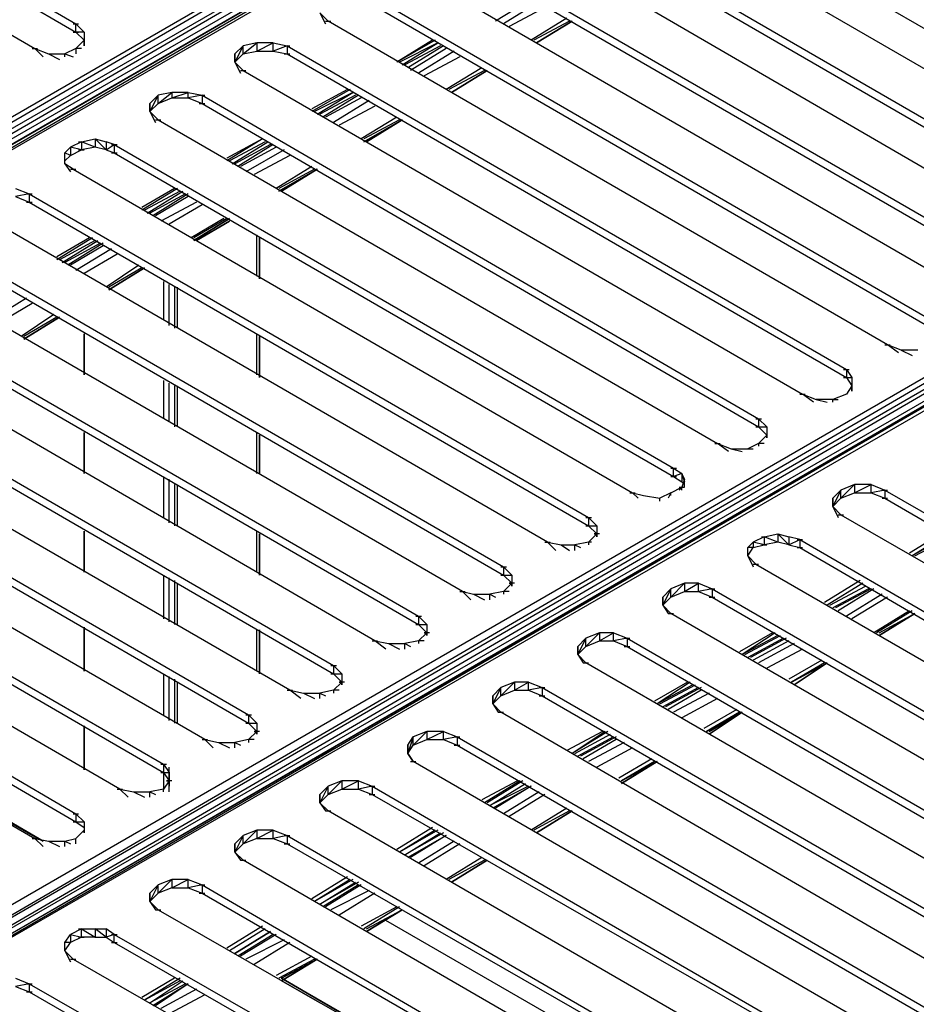
# Model space of a CAD drawing. Units: inches. Extents: x 1.55 to 11.15, y 1.37 to 8.78.
# Drawn here: x 5.9 to 6.23, y 6.04 to 6.39 of the extents above; entities that cross this region are included whole.
import ezdxf

# ---------------------------------------------------------------- set-up
doc = ezdxf.new("R2010")
doc.units = ezdxf.units.IN
doc.header["$MEASUREMENT"] = 0

msp = doc.modelspace()

# ---------------------------------------------------------------- linework, layer by layer
for p, q in [((5.45019, 6.09857), (6.45119, 6.67757)), ((6.45119, 6.67757), (5.45319, 6.09657)), ((5.45319, 6.09657), (6.45419, 6.67457)), ((6.45419, 6.67457), (5.45419, 6.09357)), ((6.45619, 6.67157), (5.45419, 6.09357)), ((5.45819, 6.09357), (6.45919, 6.67157)), ((5.45819, 6.09357), (6.45919, 6.67157)), ((6.45719, 6.67057), (5.45819, 6.09357)), ((6.45719, 6.67057), (5.45819, 6.09357)), ((6.46219, 6.67157), (5.46019, 6.09257)), ((6.45919, 6.67157), (5.46019, 6.09257)), ((5.69919, 5.95557), (6.70019, 6.53357)), ((6.70019, 6.53357), (5.70219, 5.95257)), ((5.70219, 5.95257), (6.70319, 6.53157)), ((6.70319, 6.53157), (5.70319, 5.94957)), ((6.70519, 6.52757), (5.70319, 5.94957)), ((5.70719, 5.94957), (6.70819, 6.52857)), ((5.70719, 5.94957), (6.70819, 6.52857)), ((6.70819, 6.52857), (5.70919, 5.94957)), ((6.71119, 6.52757), (5.70919, 5.94957)), ((5.72019, 6.51057), (5.92319, 6.39257)), ((5.72019, 6.50757), (5.92319, 6.38957)), ((5.70419, 6.50157), (5.90819, 6.38357)), ((6.12419, 6.45357), (6.32819, 6.33557)), ((6.31319, 6.32957), (6.10919, 6.44757)), ((6.09319, 6.43857), (6.29719, 6.32057)), ((6.09319, 6.43557), (6.29719, 6.31757)), ((6.53619, 6.42857), (5.70719, 5.94957)), ((6.53619, 6.42857), (5.70719, 5.94957)), ((6.28119, 6.31157), (6.07819, 6.42957)), ((6.06219, 6.42057), (6.26619, 6.30257)), ((6.06219, 6.41757), (6.26619, 6.29957)), ((6.25019, 6.29357), (6.04619, 6.41157)), ((6.03119, 6.40257), (6.23519, 6.28457)), ((6.08919, 6.40157), (6.07619, 6.39357)), ((6.03119, 6.39957), (6.23519, 6.28157)), ((6.09219, 6.40057), (6.07919, 6.39257)), ((6.09419, 6.39857), (6.08119, 6.39157)), ((6.01219, 6.39657), (6.01519, 6.39357)), ((6.01219, 6.39657), (6.01419, 6.39257)), ((6.10219, 6.39457), (6.08919, 6.38657)), ((5.92219, 6.39257), (5.92419, 6.39257)), ((5.92319, 6.38957), (5.92319, 6.39257)), ((5.92319, 6.39257), (5.92619, 6.38957)), ((6.01419, 6.39357), (6.01619, 6.39357)), ((6.21919, 6.27557), (6.01519, 6.39357)), ((6.10319, 6.39357), (6.09019, 6.38657)), ((6.09119, 6.38557), (6.10419, 6.39357)), ((6.09119, 6.38557), (6.10419, 6.39357)), ((6.09119, 6.38557), (6.10419, 6.39357)), ((6.09119, 6.38557), (6.10419, 6.39357)), ((6.10419, 6.39357), (6.09119, 6.38557)), ((6.10419, 6.39357), (6.09119, 6.38557)), ((5.92219, 6.38957), (5.92419, 6.38957)), ((5.92319, 6.38957), (5.92619, 6.38657)), ((5.92619, 6.38957), (5.92319, 6.38957)), ((5.92619, 6.38957), (5.92619, 6.38657)), ((5.92619, 6.38957), (5.92619, 6.38657)), ((5.90719, 6.38357), (5.90919, 6.38357)), ((5.90819, 6.38357), (5.91319, 6.38157)), ((5.91119, 6.38057), (5.90819, 6.38357)), ((5.92319, 6.38357), (5.91919, 6.38157)), ((5.92619, 6.38657), (5.92319, 6.38357)), ((5.92519, 6.38357), (5.92319, 6.38357)), ((5.92319, 6.38357), (5.92319, 6.38157)), ((5.92619, 6.38657), (5.92619, 6.38457)), ((5.92619, 6.38457), (5.92619, 6.38657)), ((5.98119, 6.38157), (5.98419, 6.38457)), ((5.98419, 6.38457), (5.98119, 6.37857)), ((5.98919, 6.38557), (5.98419, 6.38457)), ((5.98419, 6.38157), (5.98919, 6.38557)), ((5.98419, 6.38157), (5.98419, 6.38457)), ((5.98919, 6.38257), (5.99519, 6.38557)), ((5.99519, 6.38557), (5.98919, 6.38557)), ((5.98919, 6.38557), (5.98919, 6.38257)), ((5.99519, 6.38257), (5.99519, 6.38557)), ((5.99519, 6.38557), (6.00019, 6.38457)), ((6.00019, 6.38457), (5.99519, 6.38257)), ((5.99919, 6.38457), (6.00119, 6.38457)), ((6.00019, 6.38457), (6.20419, 6.26657)), ((6.00019, 6.38457), (6.00019, 6.38157)), ((6.05319, 6.38657), (6.04019, 6.37857)), ((6.05419, 6.38657), (6.04019, 6.37857)), ((6.05519, 6.38557), (6.04119, 6.37857)), ((6.04219, 6.37757), (6.05519, 6.38557)), ((6.05619, 6.38457), (6.04319, 6.37757)), ((6.05719, 6.38457), (6.04419, 6.37657)), ((6.05819, 6.38357), (6.04519, 6.37557)), ((5.91319, 6.38157), (5.91919, 6.38157)), ((5.91319, 6.38157), (5.91719, 6.37957)), ((5.91919, 6.38057), (5.91919, 6.38157)), ((5.91919, 6.38157), (5.92219, 6.38057)), ((5.98119, 6.38157), (5.98119, 6.37857)), ((5.98119, 6.37857), (5.98419, 6.38157)), ((5.98119, 6.37857), (5.98119, 6.38157)), ((5.98119, 6.38157), (5.98119, 6.37857)), ((5.98119, 6.37857), (5.98119, 6.38157)), ((5.98419, 6.38157), (5.98919, 6.38257)), ((5.98919, 6.38257), (5.99519, 6.38257)), ((5.99519, 6.38257), (6.00019, 6.38157)), ((5.99919, 6.38157), (6.00119, 6.38157)), ((6.00019, 6.38157), (6.20419, 6.26357)), ((6.06119, 6.38257), (6.04819, 6.37457)), ((6.06319, 6.38057), (6.05019, 6.37357)), ((5.98119, 6.37857), (5.98419, 6.37557)), ((5.98119, 6.37857), (5.98319, 6.37457)), ((6.07119, 6.37657), (6.05819, 6.36857)), ((5.98319, 6.37557), (5.98519, 6.37557)), ((5.98419, 6.37557), (6.18819, 6.25757)), ((6.07219, 6.37557), (6.05919, 6.36857)), ((6.06019, 6.36757), (6.07319, 6.37557)), ((6.06019, 6.36757), (6.07319, 6.37557)), ((6.06019, 6.36757), (6.07319, 6.37557)), ((6.06019, 6.36757), (6.07319, 6.37557)), ((6.07319, 6.37557), (6.06019, 6.36757)), ((6.07319, 6.37557), (6.06019, 6.36757)), ((5.95019, 6.36357), (5.95319, 6.36657)), ((5.95319, 6.36657), (5.95019, 6.36057)), ((5.95819, 6.36757), (5.95319, 6.36657)), ((5.95319, 6.36357), (5.95819, 6.36757)), ((5.95319, 6.36357), (5.95319, 6.36657)), ((5.95319, 6.36357), (5.95819, 6.36557)), ((5.95819, 6.36557), (5.96419, 6.36757)), ((5.96419, 6.36757), (5.95819, 6.36757)), ((5.95819, 6.36757), (5.95819, 6.36557)), ((5.95819, 6.36557), (5.96419, 6.36557)), ((5.96419, 6.36557), (5.96419, 6.36757)), ((5.96419, 6.36757), (5.96919, 6.36657)), ((5.96919, 6.36657), (5.96419, 6.36557)), ((5.96419, 6.36557), (5.96919, 6.36357)), ((5.96819, 6.36657), (5.97019, 6.36657)), ((5.96919, 6.36657), (6.17219, 6.24857)), ((5.96919, 6.36657), (5.96919, 6.36357)), ((6.02219, 6.36857), (6.00919, 6.36157)), ((6.02319, 6.36857), (6.00919, 6.36057)), ((6.02419, 6.36757), (6.01019, 6.36057)), ((6.01119, 6.35957), (6.02419, 6.36757)), ((6.02519, 6.36657), (6.01219, 6.35957)), ((6.02619, 6.36657), (6.01319, 6.35857)), ((6.02719, 6.36557), (6.01419, 6.35857)), ((5.95019, 6.36057), (5.95019, 6.36357)), ((5.95019, 6.36057), (5.95319, 6.36357)), ((5.95019, 6.36057), (5.95019, 6.36357)), ((5.95019, 6.36357), (5.95019, 6.36057)), ((5.95019, 6.36057), (5.95019, 6.36357)), ((5.96819, 6.36357), (5.97019, 6.36357)), ((5.96919, 6.36357), (6.17219, 6.24557)), ((6.03019, 6.36457), (6.01719, 6.35657)), ((6.03219, 6.36257), (6.01919, 6.35557)), ((5.95319, 6.35757), (5.95019, 6.36057)), ((5.95019, 6.36057), (5.95219, 6.35657)), ((6.04019, 6.35857), (6.02719, 6.35057)), ((5.95219, 6.35757), (5.95419, 6.35757)), ((5.95319, 6.35757), (6.15719, 6.23957)), ((6.04119, 6.35757), (6.02819, 6.35057)), ((6.02819, 6.34957), (6.04219, 6.35757)), ((6.04219, 6.35757), (6.02819, 6.34957)), ((6.02919, 6.34957), (6.04219, 6.35757)), ((6.02919, 6.34957), (6.04219, 6.35757)), ((6.02919, 6.34957), (6.04219, 6.35757)), ((6.04219, 6.35757), (6.02919, 6.34957)), ((5.91919, 6.34557), (5.92119, 6.34757)), ((5.92519, 6.34957), (5.92119, 6.34757)), ((5.92119, 6.34757), (5.92119, 6.34457)), ((5.92519, 6.34657), (5.92119, 6.34757)), ((5.92419, 6.34957), (5.92619, 6.34957)), ((5.92519, 6.34957), (5.93019, 6.35057)), ((5.93019, 6.34757), (5.92519, 6.34957)), ((5.92519, 6.34957), (5.92519, 6.34657)), ((5.93019, 6.34757), (5.92519, 6.34657)), ((5.93019, 6.35057), (5.93019, 6.34757)), ((5.93419, 6.34657), (5.93019, 6.35057)), ((5.93019, 6.35057), (5.93419, 6.34957)), ((5.93419, 6.34657), (5.93019, 6.34757)), ((5.93419, 6.34957), (5.93419, 6.34657)), ((5.93719, 6.34857), (5.93419, 6.34957)), ((5.93419, 6.34657), (5.93719, 6.34857)), ((5.93619, 6.34857), (5.93819, 6.34857)), ((5.93719, 6.34857), (6.14119, 6.23057)), ((5.93719, 6.34857), (5.93719, 6.34557)), ((5.99119, 6.35057), (5.97819, 6.34357)), ((5.99119, 6.35057), (5.97819, 6.34257)), ((5.99219, 6.34957), (5.97919, 6.34257)), ((5.98019, 6.34157), (5.99319, 6.34957)), ((5.99419, 6.34857), (5.98119, 6.34157)), ((5.99519, 6.34857), (5.98219, 6.34057)), ((5.99619, 6.34757), (5.98319, 6.34057)), ((5.91919, 6.34157), (5.91919, 6.34557)), ((5.92119, 6.34457), (5.91919, 6.34557)), ((5.91919, 6.34257), (5.92119, 6.34457)), ((5.92119, 6.34457), (5.92519, 6.34657)), ((5.92419, 6.34657), (5.92619, 6.34657)), ((5.93419, 6.34657), (5.93719, 6.34557)), ((5.93619, 6.34557), (5.93819, 6.34557)), ((5.93719, 6.34557), (6.14119, 6.22757)), ((5.99919, 6.34657), (5.98519, 6.33857)), ((6.00119, 6.34457), (5.98819, 6.33757)), ((5.92219, 6.33957), (5.91919, 6.34157)), ((5.91919, 6.34157), (5.92119, 6.33857)), ((6.00919, 6.34057), (5.99619, 6.33257)), ((5.92119, 6.33957), (5.92319, 6.33957)), ((5.92219, 6.33957), (6.12619, 6.22157)), ((5.99719, 6.33157), (6.01119, 6.33957)), ((6.01019, 6.33957), (5.99719, 6.33257)), ((5.99719, 6.33157), (6.01119, 6.33957)), ((5.99719, 6.33157), (6.01119, 6.33957)), ((6.01119, 6.33957), (5.99719, 6.33157)), ((5.99819, 6.33157), (6.01119, 6.33957)), ((6.01119, 6.33957), (5.99819, 6.33157)), ((5.90119, 6.33257), (5.90619, 6.33057)), ((5.90619, 6.33057), (5.90119, 6.32957)), ((5.90119, 6.32957), (5.90619, 6.32757)), ((5.90519, 6.33057), (5.90719, 6.33057)), ((5.90619, 6.33057), (6.11019, 6.21257)), ((5.90619, 6.33057), (5.90619, 6.32757)), ((5.95919, 6.33257), (5.94719, 6.32557)), ((5.96019, 6.33257), (5.94719, 6.32457)), ((5.96119, 6.33157), (5.94819, 6.32457)), ((5.94919, 6.32357), (5.96219, 6.33157)), ((5.96319, 6.33057), (5.95019, 6.32357)), ((5.96419, 6.33057), (5.95119, 6.32257)), ((5.96419, 6.32957), (5.95219, 6.32257)), ((5.90519, 6.32757), (5.90719, 6.32757)), ((5.90619, 6.32757), (6.11019, 6.20957)), ((5.96719, 6.32757), (5.95419, 6.32057)), ((5.96919, 6.32657), (5.95719, 6.31957)), ((6.09519, 6.20357), (5.89119, 6.32157)), ((5.97719, 6.32157), (5.96519, 6.31457)), ((5.96619, 6.31357), (5.97919, 6.32157)), ((5.97819, 6.32157), (5.96619, 6.31457)), ((5.96619, 6.31357), (5.97919, 6.32157)), ((5.96619, 6.31357), (5.97919, 6.32157)), ((5.97919, 6.32157), (5.96619, 6.31357)), ((5.96719, 6.31357), (5.97919, 6.32057)), ((5.97919, 6.32057), (5.96719, 6.31357)), ((5.98919, 6.30057), (5.98919, 6.31557)), ((5.87519, 6.31257), (6.07919, 6.19457)), ((5.92819, 6.31457), (5.91619, 6.30757)), ((5.92919, 6.31457), (5.91619, 6.30657)), ((5.93019, 6.31357), (5.91719, 6.30657)), ((5.91819, 6.30557), (5.93119, 6.31357)), ((5.93219, 6.31257), (5.91919, 6.30557)), ((5.93319, 6.31257), (5.92019, 6.30457)), ((5.93319, 6.31157), (5.92119, 6.30457)), ((5.99019, 6.31457), (5.99019, 6.29957)), ((5.99019, 6.29957), (5.99019, 6.31457)), ((5.99019, 6.29957), (5.99019, 6.31457)), ((5.99019, 6.29957), (5.99019, 6.31457)), ((5.99019, 6.29957), (5.99019, 6.31457)), ((5.87519, 6.30957), (6.07919, 6.19157)), ((5.93619, 6.31057), (5.92319, 6.30257)), ((5.93819, 6.30857), (5.92619, 6.30157)), ((5.94619, 6.30457), (5.93419, 6.29657)), ((6.06419, 6.18557), (5.86019, 6.30357)), ((5.93519, 6.29557), (5.94819, 6.30357)), ((5.94719, 6.30357), (5.93519, 6.29657)), ((5.93519, 6.29557), (5.94819, 6.30357)), ((5.93519, 6.29557), (5.94819, 6.30357)), ((5.93519, 6.29557), (5.94819, 6.30357)), ((5.94819, 6.30357), (5.93519, 6.29557)), ((5.94819, 6.30357), (5.93519, 6.29557)), ((5.95519, 6.29857), (5.95519, 6.28457)), ((5.95719, 6.28257), (5.95719, 6.29757)), ((5.95719, 6.28357), (5.95719, 6.29757)), ((5.84419, 6.29457), (6.04819, 6.17657)), ((5.95919, 6.29657), (5.95919, 6.28257)), ((5.95919, 6.29657), (5.95919, 6.28157)), ((5.96019, 6.28157), (5.96019, 6.29657)), ((5.96019, 6.28157), (5.96019, 6.29557)), ((5.84419, 6.29157), (6.04819, 6.17357)), ((5.90519, 6.29257), (5.89219, 6.28457)), ((5.90719, 6.29057), (5.89519, 6.28357)), ((5.91519, 6.28657), (5.90319, 6.27857)), ((6.03219, 6.16757), (5.82919, 6.28557)), ((5.90419, 6.27757), (5.91719, 6.28557)), ((5.91619, 6.28557), (5.90419, 6.27857)), ((5.90419, 6.27757), (5.91719, 6.28557)), ((5.90419, 6.27757), (5.91719, 6.28557)), ((5.90419, 6.27757), (5.91719, 6.28557)), ((5.91719, 6.28557), (5.90419, 6.27757)), ((5.91719, 6.28557), (5.90419, 6.27757)), ((5.92619, 6.27957), (5.92619, 6.26457)), ((5.92619, 6.27957), (5.92619, 6.26457)), ((5.92619, 6.26457), (5.92619, 6.27957)), ((5.92619, 6.27957), (5.92619, 6.26457)), ((5.98919, 6.26457), (5.98919, 6.27957)), ((5.81319, 6.27657), (6.01719, 6.15857)), ((5.99019, 6.27857), (5.99019, 6.26357)), ((5.99019, 6.26357), (5.99019, 6.27857)), ((5.99019, 6.26357), (5.99019, 6.27857)), ((5.99019, 6.26357), (5.99019, 6.27857)), ((5.99019, 6.26457), (5.99019, 6.27857)), ((6.21819, 6.27557), (6.22019, 6.27557)), ((6.22419, 6.27357), (6.21919, 6.27557)), ((6.22319, 6.27257), (6.21919, 6.27557)), ((5.81319, 6.27357), (6.01719, 6.15557)), ((6.23019, 6.27357), (6.22419, 6.27357)), ((6.22419, 6.27357), (6.22819, 6.27157)), ((6.00119, 6.14957), (5.79719, 6.26757)), ((6.20319, 6.26657), (6.20519, 6.26657)), ((6.20419, 6.26657), (6.20619, 6.26357)), ((6.20419, 6.26657), (6.20419, 6.26357)), ((5.95519, 6.26257), (5.95519, 6.24857)), ((5.95719, 6.24757), (5.95719, 6.26157)), ((5.95719, 6.24757), (5.95719, 6.26157)), ((6.20319, 6.26357), (6.20519, 6.26357)), ((6.20419, 6.26357), (6.20619, 6.26057)), ((6.20419, 6.26357), (6.20619, 6.26357)), ((6.20619, 6.26357), (6.20619, 6.26057)), ((6.20619, 6.26357), (6.20619, 6.26057)), ((5.78219, 6.25857), (5.98619, 6.14057)), ((5.95919, 6.26057), (5.95919, 6.24657)), ((5.95919, 6.26057), (5.95919, 6.24557)), ((5.96019, 6.24557), (5.96019, 6.26057)), ((5.96019, 6.24557), (5.96019, 6.26057)), ((6.18719, 6.25757), (6.18919, 6.25757)), ((6.18819, 6.25757), (6.19319, 6.25557)), ((6.19219, 6.25457), (6.18819, 6.25757)), ((6.20419, 6.25757), (6.19919, 6.25557)), ((6.20619, 6.26057), (6.20419, 6.25757)), ((6.20619, 6.26057), (6.20619, 6.25857)), ((6.20619, 6.25857), (6.20619, 6.26057)), ((5.78219, 6.25557), (5.98619, 6.13757)), ((6.19919, 6.25557), (6.19319, 6.25557)), ((6.19319, 6.25557), (6.19719, 6.25457)), ((6.19919, 6.25457), (6.19919, 6.25557)), ((6.19919, 6.25557), (6.20119, 6.25557)), ((5.97019, 6.13157), (5.76619, 6.24957)), ((6.17119, 6.24857), (6.17319, 6.24857)), ((6.17219, 6.24857), (6.17519, 6.24557)), ((6.17219, 6.24857), (6.17219, 6.24557)), ((5.92619, 6.24357), (5.92619, 6.22857)), ((5.92619, 6.24357), (5.92619, 6.22857)), ((5.92619, 6.22857), (5.92619, 6.24357)), ((5.92619, 6.24357), (5.92619, 6.22857)), ((5.98919, 6.22857), (5.98919, 6.24357)), ((6.17119, 6.24557), (6.17319, 6.24557)), ((6.17219, 6.24557), (6.17519, 6.24257)), ((6.17219, 6.24557), (6.17519, 6.24557)), ((6.17519, 6.24557), (6.17519, 6.24257)), ((6.17519, 6.24557), (6.17519, 6.24257)), ((5.75119, 6.24057), (5.95519, 6.12257)), ((5.99019, 6.24257), (5.99019, 6.22857)), ((5.99019, 6.22857), (5.99019, 6.24257)), ((5.99019, 6.22857), (5.99019, 6.24257)), ((5.99019, 6.22857), (5.99019, 6.24257)), ((5.99019, 6.22857), (5.99019, 6.24257)), ((6.15619, 6.23957), (6.15819, 6.23957)), ((6.15719, 6.23957), (6.16219, 6.23757)), ((6.16119, 6.23657), (6.15719, 6.23957)), ((6.17219, 6.23957), (6.16819, 6.23757)), ((6.17519, 6.24257), (6.17219, 6.23957)), ((6.17419, 6.23957), (6.17219, 6.23957)), ((6.17219, 6.23957), (6.17219, 6.23857)), ((6.17519, 6.24257), (6.17519, 6.24157)), ((6.17519, 6.24157), (6.17519, 6.24257)), ((5.75119, 6.23757), (5.95519, 6.11957)), ((6.16219, 6.23757), (6.16819, 6.23757)), ((6.16219, 6.23757), (6.16619, 6.23657)), ((6.16819, 6.23757), (6.17019, 6.23757)), ((5.93919, 6.11357), (5.73519, 6.23157)), ((6.14019, 6.23057), (6.14219, 6.23057)), ((6.14119, 6.22757), (6.14119, 6.23057)), ((6.14119, 6.23057), (6.14419, 6.22857)), ((5.95519, 6.22757), (5.95519, 6.21257)), ((5.95719, 6.21157), (5.95719, 6.22657)), ((5.95719, 6.21057), (5.95719, 6.22557)), ((6.14019, 6.22757), (6.14219, 6.22757)), ((6.14419, 6.22857), (6.14119, 6.22757)), ((6.14119, 6.22757), (6.14419, 6.22557)), ((6.14519, 6.22657), (6.14419, 6.22857)), ((6.14419, 6.22857), (6.14519, 6.22557)), ((6.14419, 6.22857), (6.14419, 6.22557)), ((6.14519, 6.22657), (6.14419, 6.22357)), ((6.14419, 6.22557), (6.14519, 6.22457)), ((6.14519, 6.22457), (6.14519, 6.22657)), ((6.14519, 6.22357), (6.14519, 6.22657)), ((5.72019, 6.22257), (5.92319, 6.10457)), ((5.95919, 6.22457), (5.95919, 6.20957)), ((5.95919, 6.22457), (5.95919, 6.20957)), ((5.96019, 6.20957), (5.96019, 6.22457)), ((5.96019, 6.20957), (5.96019, 6.22457)), ((6.12519, 6.22157), (6.12719, 6.22157)), ((6.12619, 6.22157), (6.13019, 6.22057)), ((6.12819, 6.21957), (6.12619, 6.22157)), ((6.14019, 6.22157), (6.13619, 6.21957)), ((6.14019, 6.22157), (6.13919, 6.21957)), ((6.14019, 6.22157), (6.14419, 6.22357)), ((6.14019, 6.22057), (6.14019, 6.22157)), ((6.14419, 6.22357), (6.14319, 6.22257)), ((6.14319, 6.22357), (6.14519, 6.22357)), ((6.14419, 6.22257), (6.14419, 6.22357)), ((6.19919, 6.21957), (6.20219, 6.22257)), ((6.20219, 6.22257), (6.19919, 6.21657)), ((6.20719, 6.22457), (6.20219, 6.22257)), ((6.20219, 6.21957), (6.20719, 6.22457)), ((6.20219, 6.21957), (6.20219, 6.22257)), ((6.20219, 6.21957), (6.20719, 6.22157)), ((6.20719, 6.22157), (6.21319, 6.22457)), ((6.21319, 6.22457), (6.20719, 6.22457)), ((6.20719, 6.22457), (6.20719, 6.22157)), ((6.20719, 6.22157), (6.21319, 6.22157)), ((6.21319, 6.22157), (6.21319, 6.22457)), ((6.21319, 6.22457), (6.21819, 6.22257)), ((6.21819, 6.22257), (6.21319, 6.22157)), ((6.21319, 6.22157), (6.21819, 6.21957)), ((6.21719, 6.22257), (6.21919, 6.22257)), ((6.21819, 6.22257), (6.42219, 6.10457)), ((6.21819, 6.22257), (6.21819, 6.21957)), ((5.72019, 6.21957), (5.92319, 6.10157)), ((6.13019, 6.22057), (6.13619, 6.21957)), ((6.13619, 6.21857), (6.13619, 6.21957)), ((6.19919, 6.21657), (6.19919, 6.21957)), ((6.19919, 6.21657), (6.20219, 6.21957)), ((6.19919, 6.21657), (6.19919, 6.21957)), ((6.19919, 6.21957), (6.19919, 6.21657)), ((6.19919, 6.21657), (6.19919, 6.21957)), ((6.21719, 6.21957), (6.21919, 6.21957)), ((6.21819, 6.21957), (6.42219, 6.10157)), ((6.20219, 6.21357), (6.19919, 6.21657)), ((6.19919, 6.21657), (6.20119, 6.21257)), ((5.70419, 6.21357), (5.90819, 6.09557)), ((6.10919, 6.21257), (6.11119, 6.21257)), ((6.11019, 6.21257), (6.11319, 6.20957)), ((6.11019, 6.21257), (6.11019, 6.20957)), ((6.20119, 6.21357), (6.20319, 6.21357)), ((6.20219, 6.21357), (6.40619, 6.09557)), ((5.92619, 6.20757), (5.92619, 6.19257)), ((5.92619, 6.20757), (5.92619, 6.19257)), ((5.92619, 6.19257), (5.92619, 6.20757)), ((5.92619, 6.20757), (5.92619, 6.19257)), ((5.98919, 6.19257), (5.98919, 6.20757)), ((6.10919, 6.20957), (6.11119, 6.20957)), ((6.11019, 6.20957), (6.11319, 6.20657)), ((6.11019, 6.20957), (6.11319, 6.20957)), ((6.11319, 6.20957), (6.11319, 6.20657)), ((6.11319, 6.20957), (6.11319, 6.20657)), ((6.24019, 6.20757), (6.22719, 6.19957)), ((5.99019, 6.20657), (5.99019, 6.19157)), ((5.99019, 6.19157), (5.99019, 6.20657)), ((5.99019, 6.19157), (5.99019, 6.20657)), ((5.99019, 6.19157), (5.99019, 6.20657)), ((5.99019, 6.19157), (5.99019, 6.20657)), ((6.09419, 6.20357), (6.09619, 6.20357)), ((6.09519, 6.20357), (6.10019, 6.20257)), ((6.09819, 6.20057), (6.09519, 6.20357)), ((6.11019, 6.20357), (6.10519, 6.20257)), ((6.11319, 6.20657), (6.11019, 6.20357)), ((6.11119, 6.20357), (6.11019, 6.20357)), ((6.11019, 6.20357), (6.11019, 6.20257)), ((6.11419, 6.20657), (6.11219, 6.20657)), ((6.11219, 6.20657), (6.11319, 6.20657)), ((6.11319, 6.20657), (6.11319, 6.20557)), ((6.11319, 6.20557), (6.11319, 6.20657)), ((6.16819, 6.20157), (6.17019, 6.20357)), ((6.17419, 6.20557), (6.17019, 6.20357)), ((6.17019, 6.20357), (6.17019, 6.20157)), ((6.17419, 6.20257), (6.17019, 6.20357)), ((6.17319, 6.20557), (6.17519, 6.20557)), ((6.17419, 6.20557), (6.17919, 6.20657)), ((6.17919, 6.20357), (6.17419, 6.20557)), ((6.17419, 6.20557), (6.17419, 6.20257)), ((6.17919, 6.20357), (6.17419, 6.20257)), ((6.17919, 6.20657), (6.17919, 6.20357)), ((6.18319, 6.20257), (6.17919, 6.20657)), ((6.17919, 6.20657), (6.18319, 6.20557)), ((6.18319, 6.20257), (6.17919, 6.20357)), ((6.18319, 6.20557), (6.18319, 6.20257)), ((6.18719, 6.20457), (6.18319, 6.20557)), ((6.18319, 6.20257), (6.18719, 6.20457)), ((6.18619, 6.20457), (6.18819, 6.20457)), ((6.18719, 6.20457), (6.39019, 6.08657)), ((6.18719, 6.20457), (6.18719, 6.20157)), ((6.24119, 6.20657), (6.22819, 6.19857)), ((6.24219, 6.20657), (6.22819, 6.19857)), ((6.22919, 6.19857), (6.24219, 6.20557)), ((6.10019, 6.20257), (6.10519, 6.20257)), ((6.10019, 6.20257), (6.10319, 6.20057)), ((6.10519, 6.20057), (6.10519, 6.20257)), ((6.10519, 6.20257), (6.10719, 6.20157)), ((6.16819, 6.19857), (6.16819, 6.20157)), ((6.16819, 6.19857), (6.17019, 6.20157)), ((6.17019, 6.20157), (6.16819, 6.20157)), ((6.17019, 6.20157), (6.17419, 6.20257)), ((6.17319, 6.20257), (6.17519, 6.20257)), ((6.18319, 6.20257), (6.18719, 6.20157)), ((6.18619, 6.20157), (6.18819, 6.20157)), ((6.18719, 6.20157), (6.39019, 6.08357)), ((6.17119, 6.19557), (6.16819, 6.19857)), ((6.16819, 6.19857), (6.17019, 6.19457)), ((6.07819, 6.19457), (6.08019, 6.19457)), ((6.07919, 6.19457), (6.08219, 6.19157)), ((6.07919, 6.19457), (6.07919, 6.19157)), ((6.17019, 6.19557), (6.17219, 6.19557)), ((6.17119, 6.19557), (6.37519, 6.07757)), ((5.95519, 6.19157), (5.95519, 6.17557)), ((5.95719, 6.17457), (5.95719, 6.19057)), ((5.95719, 6.17557), (5.95719, 6.19057)), ((5.95919, 6.18957), (5.95919, 6.17357)), ((6.07819, 6.19157), (6.08019, 6.19157)), ((6.07919, 6.19157), (6.08219, 6.18857)), ((6.07919, 6.19157), (6.08219, 6.19157)), ((6.08219, 6.19157), (6.08219, 6.18857)), ((6.08219, 6.19157), (6.08219, 6.18857)), ((6.20919, 6.18957), (6.19619, 6.18157)), ((5.91119, 6.09457), (5.74919, 6.18857)), ((5.91119, 6.09457), (5.74919, 6.18857)), ((5.91119, 6.09457), (5.74919, 6.18857)), ((5.74919, 6.18857), (5.91119, 6.09457)), ((5.74919, 6.18857), (5.91119, 6.09457)), ((5.91119, 6.09457), (5.74919, 6.18857)), ((5.95919, 6.18857), (5.95919, 6.17357)), ((5.96019, 6.17357), (5.96019, 6.18857)), ((5.96019, 6.17357), (5.96019, 6.18857)), ((6.08219, 6.18857), (6.07919, 6.18557)), ((6.08319, 6.18857), (6.08119, 6.18857)), ((6.08119, 6.18857), (6.08219, 6.18857)), ((6.08219, 6.18857), (6.08219, 6.18757)), ((6.08219, 6.18757), (6.08219, 6.18857)), ((6.13719, 6.18357), (6.14019, 6.18657)), ((6.14019, 6.18657), (6.13719, 6.18057)), ((6.14519, 6.18857), (6.14019, 6.18657)), ((6.14019, 6.18357), (6.14519, 6.18857)), ((6.14019, 6.18357), (6.14019, 6.18657)), ((6.14519, 6.18557), (6.15019, 6.18857)), ((6.15019, 6.18857), (6.14519, 6.18857)), ((6.14519, 6.18857), (6.14519, 6.18557)), ((6.15019, 6.18557), (6.15019, 6.18857)), ((6.15019, 6.18857), (6.15519, 6.18657)), ((6.15519, 6.18657), (6.15019, 6.18557)), ((6.15419, 6.18657), (6.15619, 6.18657)), ((6.15519, 6.18657), (6.35919, 6.06857)), ((6.15519, 6.18657), (6.15519, 6.18357)), ((6.21019, 6.18857), (6.19719, 6.18057)), ((6.21019, 6.18857), (6.19719, 6.18057)), ((6.19819, 6.18057), (6.21119, 6.18757)), ((6.21219, 6.18657), (6.19919, 6.17957)), ((6.21319, 6.18657), (6.20019, 6.17957)), ((6.21419, 6.18657), (6.20119, 6.17857)), ((6.06319, 6.18557), (6.06519, 6.18557)), ((6.06419, 6.18557), (6.06819, 6.18457)), ((6.06719, 6.18257), (6.06419, 6.18557)), ((6.06819, 6.18457), (6.07419, 6.18457)), ((6.06819, 6.18457), (6.07219, 6.18257)), ((6.07919, 6.18557), (6.07419, 6.18457)), ((6.07419, 6.18257), (6.07419, 6.18457)), ((6.07419, 6.18457), (6.07619, 6.18357)), ((6.08119, 6.18557), (6.07919, 6.18557)), ((6.07919, 6.18557), (6.07919, 6.18457)), ((6.13719, 6.18057), (6.13719, 6.18357)), ((6.13719, 6.18057), (6.14019, 6.18357)), ((6.13719, 6.18057), (6.13719, 6.18357)), ((6.13719, 6.18357), (6.13719, 6.18057)), ((6.13719, 6.18057), (6.13719, 6.18357)), ((6.14019, 6.18357), (6.14519, 6.18557)), ((6.14519, 6.18557), (6.15019, 6.18557)), ((6.15019, 6.18557), (6.15519, 6.18357)), ((6.15419, 6.18357), (6.15619, 6.18357)), ((6.15519, 6.18357), (6.35919, 6.06557)), ((6.21719, 6.18457), (6.20419, 6.17657)), ((6.21919, 6.18357), (6.20619, 6.17557)), ((6.14019, 6.17757), (6.13719, 6.18057)), ((6.13719, 6.18057), (6.13919, 6.17757)), ((6.22719, 6.17857), (6.21419, 6.17057)), ((6.22819, 6.17857), (6.21519, 6.17057)), ((6.04719, 6.17657), (6.04919, 6.17657)), ((6.04819, 6.17657), (6.05119, 6.17357)), ((6.04819, 6.17657), (6.04819, 6.17357)), ((6.13919, 6.17757), (6.14119, 6.17757)), ((6.34419, 6.05957), (6.14019, 6.17757)), ((6.21619, 6.17057), (6.22919, 6.17757)), ((6.21619, 6.17057), (6.22919, 6.17757)), ((6.21619, 6.16957), (6.22919, 6.17757)), ((6.21619, 6.16957), (6.22919, 6.17757)), ((6.22919, 6.17757), (6.21619, 6.16957)), ((6.22919, 6.17757), (6.21619, 6.16957)), ((5.92619, 6.17257), (5.92619, 6.15657)), ((5.92619, 6.17257), (5.92619, 6.15657)), ((5.92619, 6.15657), (5.92619, 6.17257)), ((5.92619, 6.17257), (5.92619, 6.15657)), ((5.98919, 6.15657), (5.98919, 6.17157)), ((5.99019, 6.17157), (5.99019, 6.15557)), ((5.99019, 6.15557), (5.99019, 6.17157)), ((5.99019, 6.15557), (5.99019, 6.17157)), ((5.99019, 6.15557), (5.99019, 6.17157)), ((5.99019, 6.15557), (5.99019, 6.17157)), ((6.04719, 6.17357), (6.04919, 6.17357)), ((6.04819, 6.17357), (6.05119, 6.17057)), ((6.04819, 6.17357), (6.05119, 6.17357)), ((6.05119, 6.17357), (6.05119, 6.17057)), ((6.05119, 6.17357), (6.05119, 6.17057)), ((6.05119, 6.17057), (6.04819, 6.16757)), ((6.05219, 6.17057), (6.05019, 6.17057)), ((6.05019, 6.17057), (6.05119, 6.17057)), ((6.05119, 6.17057), (6.05119, 6.16957)), ((6.05119, 6.16957), (6.05119, 6.17057)), ((6.10619, 6.16557), (6.10919, 6.16857)), ((6.10919, 6.16857), (6.10619, 6.16257)), ((6.11419, 6.17057), (6.10919, 6.16857)), ((6.10919, 6.16557), (6.11419, 6.17057)), ((6.10919, 6.16557), (6.10919, 6.16857)), ((6.11419, 6.16757), (6.11919, 6.17057)), ((6.11919, 6.17057), (6.11419, 6.17057)), ((6.11419, 6.17057), (6.11419, 6.16757)), ((6.11919, 6.16757), (6.11919, 6.17057)), ((6.11919, 6.17057), (6.12419, 6.16857)), ((6.12419, 6.16857), (6.11919, 6.16757)), ((6.12319, 6.16857), (6.12519, 6.16857)), ((6.12419, 6.16857), (6.32819, 6.05057)), ((6.12419, 6.16857), (6.12419, 6.16557)), ((6.17719, 6.17057), (6.16519, 6.16357)), ((6.17819, 6.17057), (6.16619, 6.16257)), ((6.17919, 6.16957), (6.16619, 6.16257)), ((6.16719, 6.16257), (6.18019, 6.16957)), ((6.18119, 6.16857), (6.16819, 6.16157)), ((6.18219, 6.16857), (6.16919, 6.16157)), ((6.03119, 6.16757), (6.03319, 6.16757)), ((6.03219, 6.16757), (6.03719, 6.16657)), ((6.03619, 6.16457), (6.03219, 6.16757)), ((6.03719, 6.16657), (6.04319, 6.16657)), ((6.03719, 6.16657), (6.04119, 6.16457)), ((6.04819, 6.16757), (6.04319, 6.16657)), ((6.04319, 6.16457), (6.04319, 6.16657)), ((6.04319, 6.16657), (6.04519, 6.16557)), ((6.05019, 6.16757), (6.04819, 6.16757)), ((6.04819, 6.16757), (6.04819, 6.16657)), ((6.10619, 6.16257), (6.10619, 6.16557)), ((6.10619, 6.16257), (6.10919, 6.16557)), ((6.10619, 6.16257), (6.10619, 6.16557)), ((6.10619, 6.16557), (6.10619, 6.16257)), ((6.10619, 6.16257), (6.10619, 6.16557)), ((6.10919, 6.16557), (6.11419, 6.16757)), ((6.11419, 6.16757), (6.11919, 6.16757)), ((6.11919, 6.16757), (6.12419, 6.16557)), ((6.12319, 6.16557), (6.12519, 6.16557)), ((6.12419, 6.16557), (6.32819, 6.04757)), ((6.18319, 6.16757), (6.17019, 6.16057)), ((6.18519, 6.16657), (6.17219, 6.15957)), ((6.18819, 6.16457), (6.17519, 6.15757)), ((6.10919, 6.15957), (6.10619, 6.16257)), ((6.10619, 6.16257), (6.10819, 6.15957)), ((6.19519, 6.16057), (6.18319, 6.15357)), ((6.01619, 6.15857), (6.01819, 6.15857)), ((6.01719, 6.15857), (6.02019, 6.15557)), ((6.01719, 6.15857), (6.01719, 6.15557)), ((6.10819, 6.15957), (6.11019, 6.15957)), ((6.31319, 6.04157), (6.10919, 6.15957)), ((6.18419, 6.15257), (6.19719, 6.15957)), ((6.19619, 6.15957), (6.18419, 6.15257)), ((6.18419, 6.15257), (6.19719, 6.15957)), ((6.18519, 6.15157), (6.19719, 6.15957)), ((6.18519, 6.15157), (6.19719, 6.15957)), ((6.19719, 6.15957), (6.18519, 6.15157)), ((6.19719, 6.15957), (6.18519, 6.15157)), ((5.95519, 6.15557), (5.95519, 6.14057)), ((5.95719, 6.13857), (5.95719, 6.15457)), ((5.95719, 6.13957), (5.95719, 6.15457)), ((5.95919, 6.15357), (5.95919, 6.13757)), ((5.95919, 6.15357), (5.95919, 6.13757)), ((6.01619, 6.15557), (6.01819, 6.15557)), ((6.01719, 6.15557), (6.02019, 6.15257)), ((6.01719, 6.15557), (6.02019, 6.15557)), ((6.02019, 6.15557), (6.02019, 6.15257)), ((6.02019, 6.15557), (6.02019, 6.15257)), ((5.96019, 6.13757), (5.96019, 6.15257)), ((5.96019, 6.13757), (5.96019, 6.15257)), ((6.02019, 6.15257), (6.01719, 6.14957)), ((6.02119, 6.15257), (6.01919, 6.15257)), ((6.01919, 6.15257), (6.02019, 6.15257)), ((6.02019, 6.15257), (6.02019, 6.15157)), ((6.02019, 6.15157), (6.02019, 6.15257)), ((6.07519, 6.14757), (6.07819, 6.15057)), ((6.07819, 6.15057), (6.07519, 6.14457)), ((6.08319, 6.15257), (6.07819, 6.15057)), ((6.07819, 6.14757), (6.08319, 6.15257)), ((6.07819, 6.14757), (6.07819, 6.15057)), ((6.08319, 6.14957), (6.08819, 6.15257)), ((6.08819, 6.15257), (6.08319, 6.15257)), ((6.08319, 6.15257), (6.08319, 6.14957)), ((6.08819, 6.14957), (6.08819, 6.15257)), ((6.08819, 6.15257), (6.09319, 6.15057)), ((6.09319, 6.15057), (6.08819, 6.14957)), ((6.09219, 6.15057), (6.09419, 6.15057)), ((6.09319, 6.15057), (6.29719, 6.03257)), ((6.09319, 6.15057), (6.09319, 6.14757)), ((6.14619, 6.15257), (6.13419, 6.14557)), ((6.14719, 6.15257), (6.13519, 6.14457)), ((6.14819, 6.15157), (6.13519, 6.14457)), ((6.13619, 6.14457), (6.14919, 6.15157)), ((6.15019, 6.15057), (6.13719, 6.14357)), ((6.15119, 6.15057), (6.13819, 6.14357)), ((6.00019, 6.14957), (6.00219, 6.14957)), ((6.00119, 6.14957), (6.00619, 6.14857)), ((6.00519, 6.14657), (6.00119, 6.14957)), ((6.00619, 6.14857), (6.01219, 6.14857)), ((6.00619, 6.14857), (6.01019, 6.14657)), ((6.01719, 6.14957), (6.01219, 6.14857)), ((6.01219, 6.14657), (6.01219, 6.14857)), ((6.01219, 6.14857), (6.01419, 6.14757)), ((6.01919, 6.14957), (6.01719, 6.14957)), ((6.01719, 6.14957), (6.01719, 6.14857)), ((6.07519, 6.14757), (6.07519, 6.14457)), ((6.07519, 6.14457), (6.07819, 6.14757)), ((6.07519, 6.14457), (6.07519, 6.14757)), ((6.07519, 6.14757), (6.07519, 6.14457)), ((6.07519, 6.14457), (6.07519, 6.14757)), ((6.07819, 6.14757), (6.08319, 6.14957)), ((6.08319, 6.14957), (6.08819, 6.14957)), ((6.08819, 6.14957), (6.09319, 6.14757)), ((6.09219, 6.14757), (6.09419, 6.14757)), ((6.09319, 6.14757), (6.29719, 6.02957)), ((6.15119, 6.14957), (6.13919, 6.14257)), ((6.15419, 6.14857), (6.14119, 6.14157)), ((6.15719, 6.14657), (6.14419, 6.13957)), ((6.07519, 6.14457), (6.07819, 6.14157)), ((6.07519, 6.14457), (6.07719, 6.14157)), ((6.16419, 6.14257), (6.15219, 6.13557)), ((5.98519, 6.14057), (5.98719, 6.14057)), ((5.98619, 6.14057), (5.98919, 6.13757)), ((5.98619, 6.14057), (5.98619, 6.13757)), ((6.07719, 6.14157), (6.07919, 6.14157)), ((6.28119, 6.02357), (6.07819, 6.14157)), ((6.15319, 6.13457), (6.16619, 6.14157)), ((6.16519, 6.14157), (6.15319, 6.13457)), ((6.15319, 6.13457), (6.16619, 6.14157)), ((6.15419, 6.13357), (6.16619, 6.14157)), ((6.15419, 6.13457), (6.16619, 6.14157)), ((6.16619, 6.14157), (6.15419, 6.13357)), ((6.16619, 6.14157), (6.15419, 6.13457)), ((5.92619, 6.13657), (5.92619, 6.12057)), ((5.92619, 6.13657), (5.92619, 6.12057)), ((5.92619, 6.12057), (5.92619, 6.13657)), ((5.92619, 6.13657), (5.92619, 6.12057)), ((5.98519, 6.13757), (5.98719, 6.13757)), ((5.98619, 6.13757), (5.98919, 6.13457)), ((5.98619, 6.13757), (5.98919, 6.13757)), ((5.98919, 6.13757), (5.98919, 6.13457)), ((5.98919, 6.13757), (5.98919, 6.13457)), ((5.98919, 6.13457), (5.98619, 6.13157)), ((5.99019, 6.13457), (5.98819, 6.13457)), ((5.98819, 6.13457), (5.98919, 6.13457)), ((5.98919, 6.13457), (5.98919, 6.13357)), ((5.98919, 6.13357), (5.98919, 6.13457)), ((6.04419, 6.12957), (6.04619, 6.13257)), ((6.04619, 6.13257), (6.04419, 6.12657)), ((6.05119, 6.13457), (6.04619, 6.13257)), ((6.04619, 6.12957), (6.05119, 6.13457)), ((6.04619, 6.12957), (6.04619, 6.13257)), ((6.05119, 6.13157), (6.05719, 6.13457)), ((6.05719, 6.13457), (6.05119, 6.13457)), ((6.05119, 6.13457), (6.05119, 6.13157)), ((6.05719, 6.13157), (6.05719, 6.13457)), ((6.05719, 6.13457), (6.06219, 6.13257)), ((6.06219, 6.13257), (6.05719, 6.13157)), ((6.06119, 6.13257), (6.06319, 6.13257)), ((6.06219, 6.13257), (6.26619, 6.01457)), ((6.06219, 6.13257), (6.06219, 6.12957)), ((6.11519, 6.13457), (6.10219, 6.12757)), ((6.11619, 6.13457), (6.10419, 6.12657)), ((6.11719, 6.13457), (6.10419, 6.12657)), ((6.10519, 6.12657), (6.11819, 6.13357)), ((6.11919, 6.13257), (6.10619, 6.12557)), ((6.12019, 6.13257), (6.10719, 6.12557)), ((6.01719, 6.12857), (5.70519, 5.94857)), ((6.01719, 6.12857), (5.70519, 5.94857)), ((5.96919, 6.13157), (5.97119, 6.13157)), ((5.97019, 6.13157), (5.97519, 6.13057)), ((5.97319, 6.12857), (5.97019, 6.13157)), ((5.97519, 6.13057), (5.98119, 6.13057)), ((5.97519, 6.13057), (5.97919, 6.12857)), ((5.98619, 6.13157), (5.98119, 6.13057)), ((5.98119, 6.12857), (5.98119, 6.13057)), ((5.98119, 6.13057), (5.98319, 6.12957)), ((5.98819, 6.13157), (5.98619, 6.13157)), ((5.98619, 6.13157), (5.98619, 6.13057)), ((6.04419, 6.12657), (6.04419, 6.12957)), ((6.04419, 6.12657), (6.04619, 6.12957)), ((6.04419, 6.12657), (6.04419, 6.12957)), ((6.04419, 6.12957), (6.04419, 6.12657)), ((6.04419, 6.12657), (6.04419, 6.12957)), ((6.04619, 6.12957), (6.05119, 6.13157)), ((6.05119, 6.13157), (6.05719, 6.13157)), ((6.05719, 6.13157), (6.06219, 6.12957)), ((6.06119, 6.12957), (6.06319, 6.12957)), ((6.06219, 6.12957), (6.26619, 6.01157)), ((6.12019, 6.13157), (6.10819, 6.12457)), ((6.12319, 6.13057), (6.11019, 6.12357)), ((6.12619, 6.12857), (6.11319, 6.12157)), ((6.04619, 6.12357), (6.04419, 6.12657)), ((6.04419, 6.12657), (6.04619, 6.12357)), ((6.13319, 6.12457), (6.12119, 6.11757)), ((5.95419, 6.12257), (5.95619, 6.12257)), ((5.95519, 6.12257), (5.95719, 6.11957)), ((5.95519, 6.12257), (5.95519, 6.11957)), ((5.95719, 6.11257), (5.95719, 6.12157)), ((6.04519, 6.12357), (6.04719, 6.12357)), ((6.25019, 6.00557), (6.04619, 6.12357)), ((6.12219, 6.11657), (6.13519, 6.12357)), ((6.13419, 6.12357), (6.12219, 6.11657)), ((6.12219, 6.11657), (6.13519, 6.12357)), ((6.12219, 6.11557), (6.13519, 6.12357)), ((6.12219, 6.11657), (6.13519, 6.12357)), ((6.13519, 6.12357), (6.12219, 6.11557)), ((6.13519, 6.12357), (6.12219, 6.11657)), ((5.95419, 6.11957), (5.95619, 6.11957)), ((5.95519, 6.11957), (5.95519, 6.11357)), ((5.95519, 6.11957), (5.95719, 6.11957)), ((5.95519, 6.11957), (5.95719, 6.11657)), ((5.95719, 6.11957), (5.95719, 6.11657)), ((5.95719, 6.11657), (5.95719, 6.11957)), ((5.90919, 6.09557), (5.87419, 6.11557)), ((5.95719, 6.11657), (5.95519, 6.11357)), ((5.95819, 6.11657), (5.95619, 6.11657)), ((5.95619, 6.11657), (5.95719, 6.11657)), ((5.95719, 6.11657), (5.95719, 6.11457)), ((5.95719, 6.11457), (5.95719, 6.11657)), ((6.01219, 6.11157), (6.01519, 6.11457)), ((6.01519, 6.11457), (6.01219, 6.10857)), ((6.02019, 6.11657), (6.01519, 6.11457)), ((6.01519, 6.11157), (6.02019, 6.11657)), ((6.01519, 6.11157), (6.01519, 6.11457)), ((6.02019, 6.11357), (6.02619, 6.11657)), ((6.02619, 6.11657), (6.02019, 6.11657)), ((6.02019, 6.11657), (6.02019, 6.11357)), ((6.02619, 6.11357), (6.02619, 6.11657)), ((6.02619, 6.11657), (6.03119, 6.11457)), ((6.03119, 6.11457), (6.02619, 6.11357)), ((6.03019, 6.11457), (6.03219, 6.11457)), ((6.03119, 6.11457), (6.23519, 5.99657)), ((6.03119, 6.11457), (6.03119, 6.11157)), ((6.08419, 6.11657), (6.07119, 6.10957)), ((6.08519, 6.11657), (6.07219, 6.10857)), ((6.08619, 6.11657), (6.07319, 6.10857)), ((6.07419, 6.10757), (6.08719, 6.11557)), ((6.08819, 6.11457), (6.07419, 6.10757)), ((6.08919, 6.11457), (6.07519, 6.10657)), ((6.08919, 6.11457), (6.07619, 6.10657)), ((5.93819, 6.11357), (5.94019, 6.11357)), ((5.93919, 6.11357), (5.94419, 6.11257)), ((5.94219, 6.11057), (5.93919, 6.11357)), ((5.94419, 6.11257), (5.95019, 6.11257)), ((5.94419, 6.11257), (5.94819, 6.11057)), ((5.95519, 6.11357), (5.95019, 6.11257)), ((5.95019, 6.11057), (5.95019, 6.11257)), ((5.95019, 6.11257), (5.95219, 6.11157)), ((5.95519, 6.11257), (5.95519, 6.11357)), ((6.01219, 6.10857), (6.01219, 6.11157)), ((6.01219, 6.10857), (6.01519, 6.11157)), ((6.01219, 6.10857), (6.01219, 6.11157)), ((6.01219, 6.11157), (6.01219, 6.10857)), ((6.01219, 6.10857), (6.01219, 6.11157)), ((6.01519, 6.11157), (6.02019, 6.11357)), ((6.02019, 6.11357), (6.02619, 6.11357)), ((6.02619, 6.11357), (6.03119, 6.11157)), ((6.03019, 6.11157), (6.03219, 6.11157)), ((6.03119, 6.11157), (6.23519, 5.99457)), ((6.09219, 6.11257), (6.07919, 6.10457)), ((6.09419, 6.11157), (6.08119, 6.10357)), ((6.01519, 6.10557), (6.01219, 6.10857)), ((6.01219, 6.10857), (6.01419, 6.10557)), ((5.92219, 6.10457), (5.92419, 6.10457)), ((5.92319, 6.10457), (5.92619, 6.10157)), ((5.92319, 6.10457), (5.92319, 6.10157)), ((6.01419, 6.10557), (6.01619, 6.10557)), ((6.21919, 5.98757), (6.01519, 6.10557)), ((6.10219, 6.10657), (6.08919, 6.09857)), ((6.10319, 6.10557), (6.09019, 6.09857)), ((6.09119, 6.09757), (6.10419, 6.10557)), ((6.09119, 6.09757), (6.10419, 6.10557)), ((6.09119, 6.09757), (6.10419, 6.10557)), ((6.09119, 6.09757), (6.10419, 6.10557)), ((6.10419, 6.10557), (6.09119, 6.09757)), ((6.10419, 6.10557), (6.09119, 6.09757)), ((5.92219, 6.10157), (5.92419, 6.10157)), ((5.92319, 6.10157), (5.92619, 6.10157)), ((5.92319, 6.10157), (5.92619, 6.09957)), ((5.92619, 6.10157), (5.92619, 6.09857)), ((5.92619, 6.10157), (5.92619, 6.09857)), ((6.05319, 6.09957), (6.04019, 6.09157)), ((5.92619, 6.09857), (5.92319, 6.09557)), ((5.92619, 6.09857), (5.92619, 6.09757)), ((5.92619, 6.09757), (5.92619, 6.09857)), ((5.98119, 6.09357), (5.98419, 6.09657)), ((5.98419, 6.09657), (5.98119, 6.09057)), ((5.98919, 6.09857), (5.98419, 6.09657)), ((5.98419, 6.09357), (5.98919, 6.09857)), ((5.98419, 6.09357), (5.98419, 6.09657)), ((5.98919, 6.09557), (5.99519, 6.09857)), ((5.99519, 6.09857), (5.98919, 6.09857)), ((5.98919, 6.09857), (5.98919, 6.09557)), ((5.99519, 6.09557), (5.99519, 6.09857)), ((5.99519, 6.09857), (6.00019, 6.09657)), ((6.00019, 6.09657), (5.99519, 6.09557)), ((5.99919, 6.09657), (6.00119, 6.09657)), ((6.00019, 6.09657), (6.20419, 5.97857)), ((6.00019, 6.09657), (6.00019, 6.09357)), ((6.05419, 6.09857), (6.04119, 6.09057)), ((6.05519, 6.09857), (6.04119, 6.09057)), ((6.04319, 6.08957), (6.05619, 6.09757)), ((6.05719, 6.09757), (6.04319, 6.08957)), ((6.05819, 6.09657), (6.04419, 6.08857)), ((6.05819, 6.09657), (6.04519, 6.08857)), ((5.90719, 6.09557), (5.90919, 6.09557)), ((5.90819, 6.09557), (5.91319, 6.09457)), ((5.91119, 6.09257), (5.90819, 6.09557)), ((5.91319, 6.09457), (5.91919, 6.09457)), ((5.91319, 6.09457), (5.91719, 6.09257)), ((5.91919, 6.09457), (5.92319, 6.09557)), ((5.91919, 6.09257), (5.91919, 6.09457)), ((5.91919, 6.09457), (5.92119, 6.09357)), ((5.92319, 6.09357), (5.92319, 6.09557)), ((5.98119, 6.09357), (5.98119, 6.09057)), ((5.98119, 6.09057), (5.98119, 6.09357)), ((5.98119, 6.09357), (5.98119, 6.09057)), ((5.98119, 6.09057), (5.98119, 6.09357)), ((5.98119, 6.09057), (5.98419, 6.09357)), ((5.98919, 6.09557), (5.98419, 6.09357)), ((5.98919, 6.09557), (5.99519, 6.09557)), ((5.99519, 6.09557), (6.00019, 6.09357)), ((5.99919, 6.09357), (6.00119, 6.09357)), ((6.00019, 6.09357), (6.20419, 5.97657)), ((6.06119, 6.09457), (6.04819, 6.08657)), ((6.06319, 6.09357), (6.05019, 6.08557)), ((5.98119, 6.09057), (5.98419, 6.08757)), ((5.98119, 6.09057), (5.98319, 6.08757)), ((5.98319, 6.08757), (5.98519, 6.08757)), ((6.18819, 5.96957), (5.98419, 6.08757)), ((6.07119, 6.08857), (6.05819, 6.08057)), ((6.07219, 6.08757), (6.05919, 6.08057)), ((6.06019, 6.07957), (6.07319, 6.08757)), ((6.06019, 6.07957), (6.07319, 6.08757)), ((6.06019, 6.07957), (6.07319, 6.08757)), ((6.06019, 6.07957), (6.07319, 6.08757)), ((6.07319, 6.08757), (6.06019, 6.07957)), ((6.07319, 6.08757), (6.06019, 6.07957)), ((6.02219, 6.08157), (6.00919, 6.07357)), ((5.95019, 6.07557), (5.95319, 6.07857)), ((5.95319, 6.07857), (5.95019, 6.07257)), ((5.95819, 6.08057), (5.95319, 6.07857)), ((5.95319, 6.07557), (5.95819, 6.08057)), ((5.95319, 6.07557), (5.95319, 6.07857)), ((5.95819, 6.07757), (5.96419, 6.08057)), ((5.96419, 6.08057), (5.95819, 6.08057)), ((5.95819, 6.08057), (5.95819, 6.07757)), ((5.96419, 6.07757), (5.96419, 6.08057)), ((5.96419, 6.08057), (5.96919, 6.07857)), ((5.96919, 6.07857), (5.96419, 6.07757)), ((5.96819, 6.07857), (5.97019, 6.07857)), ((5.96919, 6.07857), (6.17219, 5.96057)), ((5.96919, 6.07857), (5.96919, 6.07557)), ((6.02319, 6.08057), (6.01019, 6.07257)), ((6.02419, 6.08057), (6.01019, 6.07257)), ((6.01219, 6.07157), (6.02519, 6.07957)), ((6.02619, 6.07957), (6.01219, 6.07157)), ((6.02619, 6.07857), (6.01319, 6.07057)), ((6.02719, 6.07857), (6.01419, 6.07057)), ((5.95019, 6.07257), (5.95019, 6.07557)), ((5.95019, 6.07257), (5.95019, 6.07557)), ((5.95019, 6.07557), (5.95019, 6.07257)), ((5.95019, 6.07257), (5.95019, 6.07557)), ((5.95019, 6.07257), (5.95319, 6.07557)), ((5.95819, 6.07757), (5.95319, 6.07557)), ((5.95819, 6.07757), (5.96419, 6.07757)), ((5.96419, 6.07757), (5.96919, 6.07557)), ((5.96819, 6.07557), (5.97019, 6.07557)), ((5.96919, 6.07557), (6.17219, 5.95857)), ((6.03019, 6.07657), (6.01619, 6.06957)), ((6.03219, 6.07557), (6.01919, 6.06757)), ((5.95319, 6.06957), (5.95019, 6.07257)), ((5.95019, 6.07257), (5.95219, 6.06957)), ((5.95219, 6.06957), (5.95419, 6.06957)), ((5.95319, 6.06957), (6.15719, 5.95257)), ((6.04019, 6.07057), (6.02719, 6.06357)), ((6.04119, 6.07057), (6.02819, 6.06257)), ((6.02919, 6.06257), (6.04219, 6.06957)), ((6.02919, 6.06257), (6.04219, 6.06957)), ((6.02919, 6.06157), (6.04219, 6.06957)), ((6.02919, 6.06157), (6.04219, 6.06957)), ((6.04219, 6.06957), (6.02919, 6.06157)), ((6.04219, 6.06957), (6.02919, 6.06157)), ((5.99119, 6.06357), (5.97819, 6.05557)), ((6.20319, 5.96957), (6.03619, 6.06557)), ((5.91919, 6.05757), (5.92119, 6.06057)), ((5.92519, 6.06257), (5.92119, 6.06057)), ((5.92119, 6.06057), (5.92119, 6.05757)), ((5.92119, 6.06057), (5.92519, 6.05957)), ((5.92419, 6.06257), (5.92619, 6.06257)), ((5.92519, 6.06257), (5.93019, 6.06257)), ((5.92519, 6.06257), (5.93019, 6.05957)), ((5.92519, 6.05957), (5.92519, 6.06257)), ((5.93019, 6.06257), (5.93019, 6.05957)), ((5.93419, 6.05957), (5.93019, 6.06257)), ((5.93019, 6.06257), (5.93419, 6.06257)), ((5.93419, 6.06257), (5.93419, 6.05957)), ((5.93719, 6.06057), (5.93419, 6.06257)), ((5.93719, 6.06057), (5.93419, 6.05957)), ((5.93619, 6.06057), (5.93819, 6.06057)), ((5.93719, 6.06057), (6.14119, 5.94357)), ((5.93719, 6.05757), (5.93719, 6.06057)), ((5.99219, 6.06257), (5.97919, 6.05457)), ((5.99219, 6.06257), (5.97919, 6.05457)), ((5.98119, 6.05357), (5.99419, 6.06157)), ((5.99419, 6.06157), (5.98119, 6.05357)), ((5.99519, 6.06057), (5.98219, 6.05257)), ((5.99619, 6.06057), (5.98319, 6.05257)), ((5.91919, 6.05457), (5.91919, 6.05757)), ((5.92119, 6.05757), (5.91919, 6.05757)), ((5.91919, 6.05457), (5.92119, 6.05757)), ((5.92519, 6.05957), (5.92119, 6.05757)), ((5.92419, 6.05957), (5.92619, 6.05957)), ((5.93019, 6.05957), (5.92519, 6.05957)), ((5.93019, 6.05957), (5.93419, 6.05957)), ((5.93419, 6.05957), (5.93719, 6.05757)), ((5.93619, 6.05757), (5.93819, 6.05757)), ((5.93719, 6.05757), (6.14119, 5.94057)), ((5.99919, 6.05857), (5.98519, 6.05157)), ((6.00119, 6.05757), (5.98819, 6.04957)), ((5.92219, 6.05157), (5.91919, 6.05457)), ((5.91919, 6.05457), (5.92119, 6.05057)), ((5.92119, 6.05157), (5.92319, 6.05157)), ((5.92219, 6.05157), (6.12619, 5.93457)), ((6.00919, 6.05257), (5.99619, 6.04557)), ((6.01019, 6.05157), (5.99719, 6.04457)), ((5.99819, 6.04457), (6.01119, 6.05157)), ((5.99819, 6.04457), (6.01119, 6.05157)), ((5.99819, 6.04357), (6.01119, 6.05157)), ((5.99819, 6.04457), (6.01119, 6.05157)), ((6.01119, 6.05157), (5.99819, 6.04357)), ((6.01119, 6.05157), (5.99819, 6.04457)), ((5.90119, 6.04457), (5.90619, 6.04257)), ((5.90619, 6.04257), (5.90119, 6.04157)), ((5.90519, 6.04257), (5.90719, 6.04257)), ((5.90619, 6.04257), (6.11019, 5.92557)), ((5.90619, 6.04257), (5.90619, 6.03957)), ((5.95919, 6.04457), (5.94719, 6.03757)), ((5.96119, 6.04457), (5.94819, 6.03657)), ((5.96119, 6.04357), (5.94819, 6.03657)), ((5.95019, 6.03557), (5.96219, 6.04357)), ((5.96319, 6.04257), (5.95019, 6.03557)), ((5.96419, 6.04257), (5.95119, 6.03457)), ((5.96419, 6.04257), (5.95219, 6.03457)), ((6.16019, 5.95157), (5.99819, 6.04457)), ((6.16019, 5.95157), (5.99819, 6.04457)), ((6.16019, 5.95157), (5.99819, 6.04457)), ((5.99819, 6.04457), (6.16019, 5.95057)), ((5.99819, 6.04457), (6.16019, 5.95157)), ((6.16019, 5.95057), (5.99819, 6.04457)), ((6.01219, 6.03557), (5.99819, 6.04357)), ((5.90119, 6.04157), (5.90619, 6.03957)), ((5.90519, 6.03957), (5.90719, 6.03957)), ((5.90619, 6.03957), (6.11019, 5.92257)), ((5.96719, 6.04057), (5.95419, 6.03357)), ((5.97019, 6.03857), (5.95719, 6.03157))]:
    msp.add_line(p, q)

doc.saveas('drawing.dxf')
